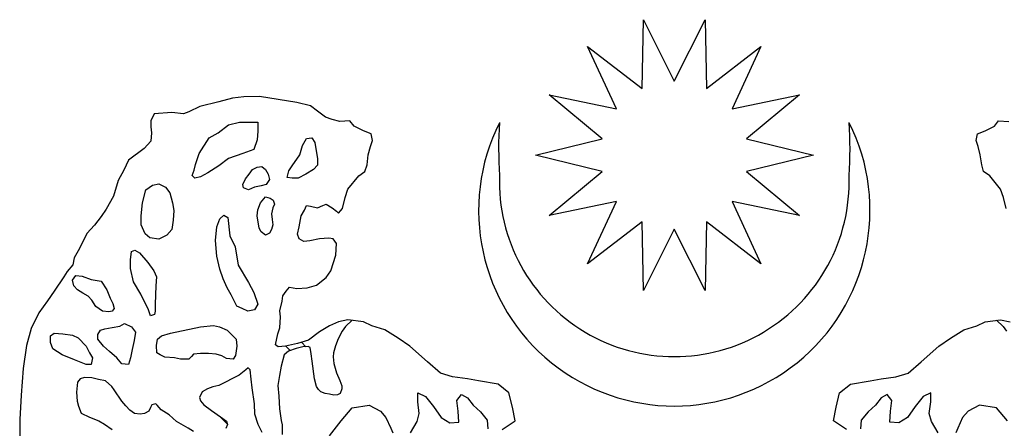
# Model space of a CAD drawing. Units: inches. Extents: x -4 to 527058, y 1 to 279668.
# Drawn here: x 256621 to 258391, y 50555 to 51290 of the extents above; entities that cross this region are included whole.
import ezdxf

# ---------------------------------------------------------------- set-up
doc = ezdxf.new("R2010")
doc.units = ezdxf.units.IN
doc.header["$MEASUREMENT"] = 0
doc.layers.add('tblock', color=7, linetype='Continuous')

msp = doc.modelspace()

# ---------------------------------------------------------------- linework, layer by layer
at = {"layer": 'tblock', "color": 2}
for p, q in [((257107.4, 50694.9, 500), (257099.4, 50703.1, 500)), ((257107.4, 50694.9, 500), (257099.4, 50703.1, 500)), ((257135.4, 50702, 500), (257127.3, 50709.9, 500)), ((257135.4, 50702, 500), (257127.3, 50709.9, 500)), ((256994.1, 50563.4, 500), (256982, 50575.5, 500)), ((256994.1, 50563.4, 500), (256982, 50575.5, 500))]:
    msp.add_line(p, q, dxfattribs=at)
for points in [[(257797.7, 50913.2, 500), (257742.2, 50802.8, 500), (257739.9, 50926.4, 500), (257641.9, 50851.1, 500), (257693.6, 50963.3, 500), (257572.5, 50938, 500), (257667.9, 51016.9, 500), (257547.9, 51046.4, 500), (257667.9, 51076.1, 500), (257572.5, 51154.9, 500), (257693.6, 51129.5, 500), (257641.9, 51241.8, 500), (257739.9, 51166.5, 500), (257742.2, 51290.1, 500), (257797.7, 51179.7, 500), (257853.4, 51290.1, 500), (257855.5, 51166.5, 500), (257953.5, 51241.8, 500), (257901.9, 51129.5, 500), (258022.9, 51154.9, 500), (257927.6, 51076.1, 500), (258047.7, 51046.4, 500), (257927.6, 51016.9, 500), (258022.9, 50938, 500), (257901.9, 50963.3, 500), (257953.5, 50851.1, 500), (257855.5, 50926.4, 500), (257853.4, 50802.8, 500), (257797.7, 50913.2, 500)], [(256936.7, 51029.8, 500), (256943.7, 51049.6, 500), (256961.3, 51077.7, 500), (256977.6, 51086.9, 500), (256996.4, 51101.1, 500), (257016.1, 51105.7, 500), (257048.9, 51105.7, 500), (257048.9, 51089.3, 500), (257047.7, 51074.1, 500), (257041.9, 51056.6, 500), (257021.9, 51049.6, 500), (256996.4, 51040.2, 500), (256978.8, 51027.5, 500), (256958.9, 51014.5, 500), (256946.1, 51007.5, 500), (256935.5, 51005.3, 500), (256930.9, 51009.9, 500), (256934.4, 51019.3, 500), (256936.7, 51029.8, 500)], [(257110.8, 51027.5, 500), (257124.8, 51047.2, 500), (257129.6, 51063.6, 500), (257136.6, 51076.5, 500), (257145.9, 51077.7, 500), (257151.7, 51069.5, 500), (257154.1, 51054.4, 500), (257156.4, 51040.2, 500), (257156.4, 51028.6, 500), (257149.4, 51020.5, 500), (257135.4, 51012.3, 500), (257121.4, 51005.3, 500), (257110.8, 51005.3, 500), (257101.5, 51006.3, 500), (257105, 51018.1, 500), (257110.8, 51027.5, 500)], [(257033.7, 51012.3, 500), (257039.5, 51020.5, 500), (257047.7, 51025.1, 500), (257056, 51026.3, 500), (257063, 51020.5, 500), (257067.6, 51012.3, 500), (257070, 51002.9, 500), (257064.2, 50993.6, 500), (257054.8, 50991.2, 500), (257043, 50988.9, 500), (257032.5, 50984.2, 500), (257023.1, 50987.7, 500), (257021.9, 50993.6, 500), (257026.7, 51004.1, 500), (257033.7, 51012.3, 500)], [(256839.6, 50937.5, 500), (256842, 50960.8, 500), (256847.8, 50984.2, 500), (256859.6, 50992.4, 500), (256871.3, 50994.7, 500), (256882.9, 50988.9, 500), (256891.1, 50978.4, 500), (256895.8, 50960.8, 500), (256898.1, 50946.9, 500), (256896.9, 50929.3, 500), (256894.6, 50913, 500), (256885.3, 50902.4, 500), (256871.3, 50895.4, 500), (256854.9, 50897.8, 500), (256846.8, 50904.8, 500), (256839.6, 50921.1, 500), (256839.6, 50937.5, 500)], [(257051.2, 50915.3, 500), (257047.7, 50937.5, 500), (257048.9, 50948, 500), (257053.6, 50960.8, 500), (257063, 50971.4, 500), (257071.1, 50969, 500), (257076.9, 50965.6, 500), (257079.3, 50958.6, 500), (257075.8, 50951.5, 500), (257073.4, 50941.1, 500), (257074.6, 50930.5, 500), (257075.8, 50921.1, 500), (257073.4, 50913, 500), (257070, 50906, 500), (257063, 50902.4, 500), (257054.8, 50908.3, 500), (257051.2, 50915.3, 500)], [(256981, 50841.7, 500), (256975.2, 50865.1, 500), (256972.9, 50893.2, 500), (256975.2, 50917.7, 500), (256981, 50931.7, 500), (256988.2, 50938.7, 500), (256995.2, 50934.1, 500), (256998.6, 50901.3, 500), (257008, 50881.4, 500), (257013.8, 50848.7, 500), (257032.5, 50817.2, 500), (257041.9, 50799.6, 500), (257048.9, 50778.7, 500), (257043, 50768.1, 500), (257031.3, 50765.9, 500), (257020.9, 50770.5, 500), (257011.5, 50775.1, 500), (257001, 50795, 500), (256994, 50807.8, 500), (256987, 50824.2, 500), (256981, 50841.7, 500)], [(256852.6, 50768.1, 500), (256838.6, 50796.2, 500), (256825.7, 50818.4, 500), (256819.9, 50842.9, 500), (256819.9, 50858.1, 500), (256822.2, 50873.3, 500), (256828, 50875.6, 500), (256836.2, 50870.9, 500), (256851.4, 50853.5, 500), (256861.9, 50838.3, 500), (256866.6, 50827.7, 500), (256865.4, 50811.4, 500), (256864.2, 50778.7, 500), (256864.2, 50765.9, 500), (256863.1, 50759.9, 500), (256856, 50757.7, 500), (256852.6, 50768.1, 500)], [(256769.6, 50765.9, 500), (256757.9, 50774.1, 500), (256750.9, 50785.7, 500), (256743.9, 50792.7, 500), (256734.5, 50798.5, 500), (256725.1, 50804.4, 500), (256718.2, 50811.4, 500), (256715.8, 50821.9, 500), (256721.7, 50830.1, 500), (256733.3, 50828.9, 500), (256749.7, 50823, 500), (256767.2, 50819.6, 500), (256777.8, 50804.4, 500), (256783.6, 50789.2, 500), (256788.3, 50779.9, 500), (256790.6, 50770.5, 500), (256787.1, 50765.9, 500), (256781.2, 50764.7, 500), (256769.6, 50765.9, 500)], [(256787.1, 50736.6, 500), (256801.1, 50739, 500), (256809.3, 50743.6, 500), (256822.2, 50737.8, 500), (256829.2, 50728.4, 500), (256826.8, 50713.2, 500), (256823.3, 50696.9, 500), (256819.9, 50681.7, 500), (256816.3, 50670.1, 500), (256804.7, 50671.2, 500), (256795.3, 50681.7, 500), (256782.4, 50693.5, 500), (256771.8, 50702.7, 500), (256761.4, 50715.6, 500), (256761.4, 50723.8, 500), (256766, 50732, 500), (256774.2, 50734.3, 500), (256787.1, 50736.6, 500)], [(256892.3, 50726.2, 500), (256946.1, 50737.8, 500), (256969.4, 50740.2, 500), (256980, 50737.8, 500), (256994, 50732, 500), (257010.3, 50715.6, 500), (257011.5, 50702.7, 500), (257009.1, 50686.3, 500), (257004.5, 50679.3, 500), (256992.8, 50680.5, 500), (256984.6, 50685.3, 500), (256974.1, 50688.7, 500), (256960.1, 50689.9, 500), (256946.1, 50689.9, 500), (256933.2, 50688.7, 500), (256929.7, 50684.1, 500), (256925, 50679.3, 500), (256909.8, 50679.3, 500), (256899.3, 50681.7, 500), (256881.7, 50682.9, 500), (256873.5, 50687.5, 500), (256867.7, 50691.1, 500), (256866.6, 50703.9, 500), (256868.9, 50715.6, 500), (256875.9, 50721.4, 500), (256892.3, 50726.2, 500)], [(256726.3, 50718, 500), (256740.3, 50702.7, 500), (256746.3, 50691.1, 500), (256752.1, 50681.7, 500), (256749.7, 50670.1, 500), (256740.3, 50670.1, 500), (256719.3, 50678.3, 500), (256697.2, 50687.5, 500), (256680.8, 50698.1, 500), (256676.1, 50709.8, 500), (256676.1, 50721.4, 500), (256683.1, 50726.2, 500), (256698.2, 50725, 500), (256715.8, 50722.6, 500), (256726.3, 50718, 500)], [(256726.3, 50718, 500), (256740.3, 50702.7, 500), (256746.3, 50691.1, 500), (256752.1, 50681.7, 500), (256749.7, 50670.1, 500), (256740.3, 50670.1, 500), (256719.3, 50678.3, 500), (256697.2, 50687.5, 500), (256680.8, 50698.1, 500), (256676.1, 50709.8, 500), (256676.1, 50721.4, 500), (256683.1, 50726.2, 500), (256698.2, 50725, 500), (256715.8, 50722.6, 500), (256726.3, 50718, 500)]]:
    msp.add_polyline3d(points, close=True, dxfattribs=at)
for points in [[(257488.4, 50552.8, 500), (257511.6, 50568.7, 500), (257506.7, 50593.1, 500), (257500.5, 50618.8, 500), (257481, 50634.6, 500), (257445.6, 50640.7, 500), (257426.1, 50644.4, 500), (257399.2, 50648.1, 500), (257377.2, 50654.1, 500), (257354, 50675, 500), (257322.2, 50703, 500), (257301.5, 50717.6, 500), (257277.1, 50732.2, 500), (257253.8, 50739.6, 500), (257239.1, 50747, 500), (257211, 50750.6, 500), (257194, 50747, 500), (257178, 50739.6, 500), (257159.7, 50728.7, 500), (257140.1, 50714, 500), (257120.6, 50707.8, 500), (257098.6, 50703, 500), (257085.3, 50701.8, 500), (257080.9, 50705.2, 500), (257085.1, 50725, 500), (257088.8, 50735.9, 500), (257090, 50755.5, 500), (257088.8, 50766.5, 500), (257092.5, 50783.6, 500), (257093.7, 50793.3, 500), (257099.9, 50801.9, 500), (257106, 50809.3, 500), (257119.4, 50806.8, 500), (257137.8, 50808, 500), (257154.8, 50812.8, 500), (257171.9, 50826.3, 500), (257180.5, 50838.6, 500), (257189.1, 50866.7, 500), (257190.3, 50887.4, 500), (257184.2, 50895.9, 500), (257176.8, 50897.1, 500), (257159.7, 50895.9, 500), (257142.6, 50892.2, 500), (257131.6, 50891.1, 500), (257123.1, 50895.9, 500), (257120.6, 50904.5, 500), (257123.1, 50917.8, 500), (257126.7, 50937.5, 500), (257132.9, 50947.3, 500), (257136.4, 50955.7, 500), (257143.8, 50954.5, 500), (257156.1, 50952, 500), (257165.9, 50955.7, 500), (257171.9, 50958.2, 500), (257182.9, 50952, 500), (257190.3, 50945.9, 500), (257194, 50942.2, 500), (257201.2, 50950.8, 500), (257206.1, 50970.3, 500), (257211, 50985, 500), (257230.6, 51009.5, 500), (257241.6, 51016.8, 500), (257245.3, 51029, 500), (257247.6, 51047.2, 500), (257251.3, 51062, 500), (257255, 51073, 500), (257252.5, 51085.1, 500), (257239.1, 51090, 500), (257222, 51098.6, 500), (257214.7, 51108.3, 500), (257196.3, 51107.1, 500), (257182.9, 51110.8, 500), (257170.7, 51114.5, 500), (257156.1, 51125.5, 500), (257143.8, 51135.2, 500), (257119.4, 51141.3, 500), (257052.1, 51152.2, 500), (257024.1, 51151.1, 500), (257003.3, 51148.7, 500), (256978.9, 51142.5, 500), (256944.6, 51134, 500), (256925.1, 51124.3, 500), (256915.4, 51120.6, 500), (256894.6, 51123, 500), (256862.9, 51120.6, 500), (256856.8, 51108.3, 500), (256856.8, 51097.4, 500), (256858, 51086.4, 500), (256856.8, 51071.8, 500), (256844.5, 51058.3, 500), (256816.4, 51037.5, 500), (256807.9, 51019.3, 500), (256798.1, 51000.9, 500), (256789.5, 50972.8, 500), (256776.1, 50949.6, 500), (256767.5, 50936.2, 500), (256755.4, 50920.3, 500), (256741.9, 50905.7, 500), (256728.4, 50878.8, 500), (256718.7, 50861.8, 500), (256716.2, 50849.5, 500), (256706.4, 50837.2, 500), (256700.3, 50827.5, 500), (256683.2, 50801.9, 500), (256671.1, 50784.7, 500), (256655.1, 50762.8, 500), (256641.6, 50734.7, 500), (256633.1, 50704.3, 500), (256627, 50662.7, 500), (256623.3, 50615.1, 500), (256620.9, 50571.2, 500), (256620.9, 50530.8, 500)], [(258394.2, 50950.8, 500), (258389.3, 50970.3, 500), (258384.4, 50985, 500), (258364.9, 51009.5, 500), (258353.8, 51016.8, 500), (258350.3, 51029, 500), (258347.8, 51047.2, 500), (258344.1, 51062, 500), (258340.4, 51073, 500), (258342.9, 51085.1, 500), (258356.3, 51090, 500), (258373.5, 51098.6, 500), (258380.7, 51108.3, 500), (258399.1, 51107.1, 500)], [(257218.5, 50749.7, 500), (257206.6, 50738.6, 500), (257200.5, 50729.9, 500), (257193.3, 50716.3, 500), (257188.4, 50703.5, 500), (257185.2, 50691.2, 500), (257184.3, 50683.6, 500), (257185.5, 50671.7, 500), (257190.7, 50655.2, 500), (257196.2, 50641.5, 500), (257200.3, 50631.7, 500), (257200, 50626.3, 500), (257197.1, 50618, 500), (257192, 50615.4, 500), (257185.9, 50614.7, 500), (257177.9, 50616.4, 500), (257170.1, 50618, 500), (257162.4, 50620.9, 500), (257158.2, 50625, 500), (257154.4, 50630.5, 500), (257151.1, 50644, 500), (257146.6, 50675.8, 500), (257144.7, 50689.4, 500), (257143, 50700.6, 500), (257139.6, 50702.2, 500), (257129.7, 50701.8, 500), (257118, 50698.5, 500), (257103.9, 50693.7, 500), (257096.3, 50687.3, 500), (257090.8, 50667.1, 500), (257087.9, 50650.2, 500), (257085.1, 50632.4, 500), (257086.6, 50613.1, 500), (257087.9, 50590.2, 500), (257091.2, 50569.1, 500), (257093, 50561.5, 500), (257093, 50544.1, 500)], [(258107, 50552.8, 500), (258083.8, 50568.7, 500), (258088.7, 50593.1, 500), (258094.9, 50618.8, 500), (258114.4, 50634.6, 500), (258149.8, 50640.7, 500), (258169.4, 50644.4, 500), (258196.2, 50648.1, 500), (258218.2, 50654.1, 500), (258241.4, 50675, 500), (258273.2, 50703, 500), (258294.1, 50717.6, 500), (258318.5, 50732.2, 500), (258341.7, 50739.6, 500), (258356.3, 50747, 500), (258384.4, 50750.6, 500), (258401.4, 50747, 500)], [(258376.9, 50749.7, 500), (258388.8, 50738.6, 500), (258395, 50729.9, 500)], [(257057, 50547.4, 500), (257049.9, 50562.1, 500), (257043.8, 50580.8, 500), (257042.9, 50599, 500), (257039.1, 50628.2, 500), (257037.2, 50643.6, 500), (257035.4, 50660.5, 500), (257031.6, 50664.2, 500), (257027.3, 50660.5, 500), (257015.6, 50650.6, 500), (256979.1, 50632.4, 500), (256967.9, 50630, 500), (256958.4, 50626.2, 500), (256949, 50620.6, 500), (256943.9, 50610.4, 500), (256945.7, 50604.7, 500), (256951.9, 50597.7, 500), (256965.5, 50587.3, 500), (256981.8, 50575.7, 500), (256992.7, 50568.1, 500), (256994.5, 50562.1, 500), (256991.3, 50555, 500)], [(256933.6, 50549.4, 500), (256923.7, 50555.5, 500), (256902.6, 50567.6, 500), (256889.5, 50579.4, 500), (256875.4, 50588.3, 500), (256867.9, 50596.6, 500), (256865.5, 50599, 500), (256858.5, 50597.7, 500), (256856.1, 50592.9, 500), (256852.8, 50586, 500), (256845.3, 50582.1, 500), (256837.4, 50580.8, 500), (256827.5, 50582.1, 500), (256819.1, 50587.8, 500), (256811.5, 50595.7, 500), (256804.6, 50603.8, 500), (256791, 50624.3, 500), (256786.7, 50630.4, 500), (256775.4, 50640.8, 500), (256762.7, 50643.1, 500), (256750.6, 50646, 500), (256737.4, 50646.4, 500), (256729.9, 50644.1, 500), (256724.8, 50638.5, 500), (256723.3, 50620.1, 500), (256724.4, 50604.2, 500), (256726.6, 50595.3, 500), (256731.3, 50582.7, 500), (256746.4, 50575.1, 500), (256763.3, 50568.5, 500), (256773.2, 50562.5, 500), (256787.1, 50553.1, 500)], [(257323.5, 50546.8, 500), (257335.6, 50567.5, 500), (257339.3, 50582.1, 500), (257336.8, 50602.8, 500), (257336.8, 50618.8, 500), (257350.3, 50612.6, 500), (257364.9, 50594.4, 500), (257378.4, 50574.7, 500), (257394.3, 50565, 500), (257410.1, 50566.3, 500), (257409, 50585.8, 500), (257406.5, 50605.3, 500), (257415, 50616.3, 500), (257426.1, 50610.2, 500), (257435.9, 50596.8, 500), (257449.3, 50584.6, 500), (257461.5, 50570, 500), (257462.6, 50554, 500)], [(258272, 50546.8, 500), (258259.8, 50567.5, 500), (258256.1, 50582.1, 500), (258258.6, 50602.8, 500), (258258.6, 50618.8, 500), (258245.1, 50612.6, 500), (258230.5, 50594.4, 500), (258217, 50574.7, 500), (258201.2, 50565, 500), (258185.2, 50566.3, 500), (258186.4, 50585.8, 500), (258188.9, 50605.3, 500), (258180.4, 50616.3, 500), (258169.4, 50610.2, 500), (258159.7, 50596.8, 500), (258146.2, 50584.6, 500), (258133.9, 50570, 500), (258132.7, 50554, 500)], [(257178, 50541.9, 500), (257198.8, 50568.7, 500), (257218.4, 50591.9, 500), (257249, 50596.8, 500), (257269.7, 50585.8, 500), (257279.4, 50574.7, 500), (257288, 50555.2, 500), (257291.7, 50546.8, 500)], [(258396.7, 50568.7, 500), (258377, 50591.9, 500), (258346.6, 50596.8, 500), (258325.7, 50585.8, 500), (258316, 50574.7, 500), (258307.4, 50555.2, 500), (258303.8, 50546.8, 500)]]:
    msp.add_polyline3d(points, dxfattribs=at)
for centre, radius, start, end in [((257797.7, 50947.1, 500), 351.8, 153.3622, 26.6378), ((258248, 51060.2, 500), 766.1, 176.6558, 183.7517), ((257347.5, 51060.2, 500), 766.1, 356.2483, 3.3442), ((257797.7, 50998.6, 500), 314.4, 177.9177, 2.0823)]:
    msp.add_arc(centre, radius, start, end, dxfattribs=at)

doc.saveas('drawing.dxf')
